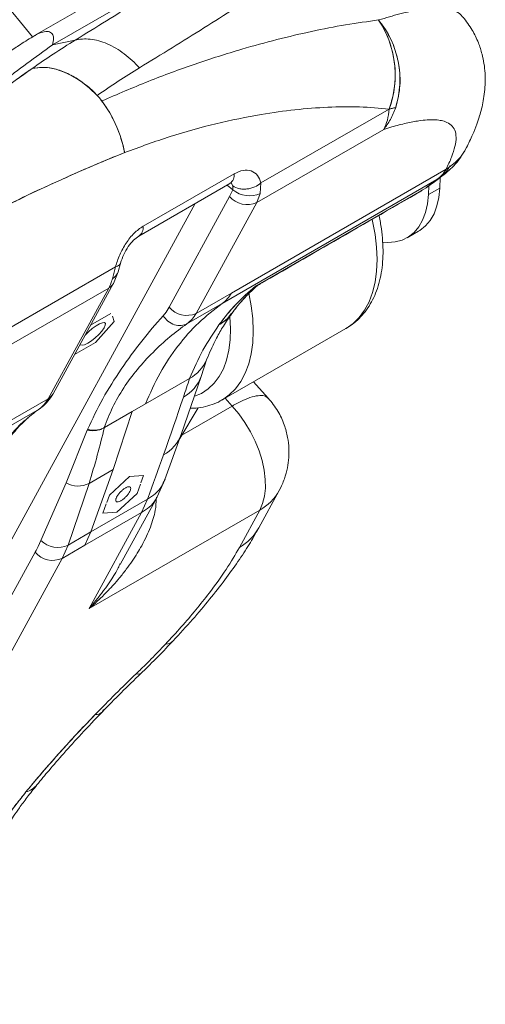
# Model space of a CAD drawing. Units: millimetres. Extents: x -1727 to 3373, y -2615 to 1234.
# Drawn here: x 1875 to 1991, y -2221 to -1977 of the extents above; entities that cross this region are included whole.
import ezdxf

# ---------------------------------------------------------------- set-up
doc = ezdxf.new("R2010")
doc.units = ezdxf.units.MM

msp = doc.modelspace()

# ---------------------------------------------------------------- linework, layer by layer
at = {"color": 8, "linetype": 'Continuous', "lineweight": 15}
for p, q in [((1843.15, -1937.8), (1878, -1980.9)), ((1978.52, -2016.37), (1980.19, -2015.13)), ((1927.4, -2017.18), (1927.79, -2017.95)), ((1977.89, -2016.85), (1975.84, -2018.41)), ((1926.36, -2017.76), (1927.78, -2018.9)), ((1740.72, -2347.65), (1918.46, -2022.33)), ((1925.89, -2070.73), (1927.65, -2072.67)), ((1915.13, -2079.9), (1927.65, -2072.67))]:
    msp.add_line(p, q, dxfattribs=at)
at = {"color": 7, "linetype": 'Continuous', "lineweight": 15}
for p, q in [((1917.1, -1963.17), (1882.97, -1982.87)), ((1899.32, -1968.57), (1878.53, -1980.57)), ((1888.63, -1981.68), (1882.97, -1982.87)), ((1895.06, -1996.71), (1895.12, -1996.62)), ((1895.26, -1996.8), (1895.11, -1996.62)), ((1934.79, -2017.21), (1966.65, -1998.81)), ((1965.3, -2003.88), (1933.74, -2022.1)), ((1986.22, -2007.7), (1985.89, -2008.39)), ((1928.11, -2014.9), (1905.49, -2027.96)), ((1980.8, -2013.78), (1927.44, -2044.58)), ((1979.18, -2015.95), (1980.34, -2015.12)), ((1904.45, -2030.41), (1927.08, -2017.35)), ((1925.17, -2047.18), (1978.52, -2016.37)), ((1934.64, -2019.79), (1934.79, -2017.21)), ((1976.86, -2017.63), (1977.9, -2016.93)), ((1978.52, -2016.37), (1977.31, -2017.26)), ((1977.94, -2016.9), (1979.22, -2015.92)), ((1979.23, -2018.46), (1979.34, -2015.84)), ((1927.78, -2018.9), (1927.01, -2020.53)), ((1927.79, -2017.95), (1927.78, -2018.9)), ((1975.84, -2018.41), (1933.44, -2042.88)), ((1934.64, -2019.79), (1933.74, -2022.1)), ((1974.38, -2019.3), (1974.96, -2018.91)), ((1976.4, -2020.1), (1976.49, -2017.88)), ((1976.4, -2020.1), (1979.23, -2018.46)), ((1927.01, -2020.53), (1911.97, -2048.07)), ((1933.74, -2022.1), (1918.7, -2049.63)), ((1964.21, -2025.21), (1964.15, -2025.39)), ((1971.14, -2030.81), (1973.97, -2029.18)), ((1899.29, -2039.31), (1899.89, -2037.16)), ((1869.96, -2054.63), (1898.62, -2038.08)), ((1897.88, -2041.02), (1898.62, -2038.09)), ((1898.14, -2042.17), (1899.29, -2039.31)), ((1883.13, -2069.65), (1898.17, -2042.12)), ((1934.98, -2042.06), (1934.7, -2042.23)), ((1896.97, -2043.33), (1868.61, -2059.7)), ((1881.93, -2070.86), (1896.97, -2043.33)), ((1918.7, -2049.63), (1927.44, -2044.58)), ((1932.98, -2043.5), (1932.93, -2043.55)), ((1933.43, -2042.89), (1933.41, -2042.9)), ((1933.43, -2042.89), (1933.44, -2042.88)), ((1911.28, -2049.31), (1910.46, -2050.24)), ((1911.97, -2048.07), (1911.28, -2049.31)), ((1916.41, -2052.23), (1925.17, -2047.18)), ((1897.52, -2049.64), (1892.46, -2052.57)), ((1893.67, -2056.85), (1898.31, -2051.68)), ((1898.31, -2051.68), (1897.88, -2050.33)), ((1925.14, -2071.17), (1955.91, -2053.41)), ((1888.48, -2059.85), (1893.67, -2056.85)), ((1919.93, -2065.3), (1921.37, -2060.94)), ((1906.08, -2072.13), (1917.06, -2065.79)), ((1914.97, -2079.75), (1919.93, -2065.3)), ((1936.6, -2070.71), (1932.94, -2066.67)), ((1881.93, -2070.86), (1870.99, -2077.17)), ((1879.67, -2073.44), (1868.72, -2079.76)), ((1879.46, -2073.61), (1880.47, -2072.85)), ((1902.78, -2074.04), (1906.08, -2072.13)), ((1914.61, -2080.76), (1919.22, -2073.09)), ((1917.1, -2073.54), (1917.28, -2073.23)), ((1895.88, -2078.02), (1902.78, -2074.04)), ((1898.09, -2088.45), (1902.78, -2074.04)), ((1891.64, -2078.64), (1886.37, -2091.76)), ((1891.64, -2078.64), (1891.7, -2078.49)), ((1910.95, -2090.95), (1914.97, -2079.75)), ((1892.08, -2091.92), (1898.09, -2088.45)), ((1892.56, -2103.98), (1898.09, -2088.45)), ((1897.12, -2094.86), (1902.16, -2090.19)), ((1902.15, -2090.19), (1902.16, -2090.19)), ((1902.16, -2090.19), (1905.61, -2089.96)), ((1905.61, -2089.96), (1904.97, -2091.74)), ((1905.61, -2089.96), (1905.61, -2089.96)), ((1908.92, -2095.41), (1910.97, -2090.89)), ((1886.37, -2091.76), (1880.12, -2106.11)), ((1892.08, -2091.92), (1886.9, -2107.24)), ((1904.83, -2092.12), (1904.02, -2094.4)), ((1939.32, -2093.72), (1939.84, -2092.65)), ((1892.56, -2103.98), (1906.63, -2095.85)), ((1896.49, -2096.63), (1897.12, -2094.86)), ((1897.12, -2094.86), (1897.12, -2094.86)), ((1904.02, -2094.4), (1898.98, -2099.06)), ((1899.81, -2112.08), (1908.97, -2095.32)), ((1906.63, -2095.85), (1905.13, -2099.18)), ((1934.25, -2102.99), (1939.32, -2093.72)), ((1895.53, -2099.3), (1896.35, -2097.02)), ((1891.06, -2107.3), (1905.13, -2099.18)), ((1905.13, -2099.18), (1892.09, -2123.04)), ((1892.1, -2123.04), (1934.52, -2098.55)), ((1898.98, -2099.06), (1895.53, -2099.3)), ((1895.53, -2099.29), (1895.53, -2099.3)), ((1934.52, -2098.55), (1929.45, -2107.83)), ((1886.9, -2107.24), (1892.56, -2103.98)), ((1891.06, -2107.3), (1892.56, -2103.98)), ((1892.56, -2103.98), (1892.56, -2103.98)), ((1880.12, -2106.11), (1879.44, -2107.61)), ((1885.4, -2110.57), (1886.9, -2107.24)), ((1885.4, -2110.57), (1891.06, -2107.3)), ((1878.68, -2109), (1767.77, -2312.01)), ((1774.5, -2313.57), (1885.4, -2110.57)), ((1899.83, -2111.88), (1899.74, -2112.04)), ((1892.1, -2123.04), (1892.1, -2123.04)), ((1893.64, -2149.37), (1894.06, -2149.36))]:
    msp.add_line(p, q, dxfattribs=at)
at = {"color": 7, "linetype": 'Continuous', "lineweight": 15, "flags": 128}
for points in [[(1894.13, -1995.44), (1892.2, -1993.59), (1890.16, -1991.99), (1888.06, -1990.66), (1885.93, -1989.62), (1883.81, -1988.91), (1881.74, -1988.52), (1879.76, -1988.46), (1877.91, -1988.75)], [(1965.09, -2031.93), (1966.29, -2032), (1968.16, -2031.87), (1969.89, -2031.4), (1971.45, -2030.62), (1972.83, -2029.53), (1974.01, -2028.14), (1974.97, -2026.48), (1975.69, -2024.56), (1976.17, -2022.43), (1976.4, -2020.1)], [(1973.97, -2029.18), (1974.28, -2028.99), (1975.66, -2027.89), (1976.84, -2026.51), (1977.8, -2024.84), (1978.52, -2022.93), (1979, -2020.79), (1979.23, -2018.46)], [(1932.78, -2043.67), (1932.5, -2043.96), (1932.38, -2044.08)], [(1891.75, -2057.04), (1892.66, -2056.44), (1893.6, -2055.7), (1894.49, -2054.86), (1895.24, -2054.02), (1895.8, -2053.24), (1896.11, -2052.6), (1896.14, -2052.14), (1895.89, -2051.92), (1895.39, -2051.95), (1894.68, -2052.22), (1893.81, -2052.72), (1892.88, -2053.4), (1891.95, -2054.2), (1891.12, -2055.05), (1891.08, -2055.09)], [(1889.86, -2057.32), (1889.96, -2057.48), (1890.34, -2057.58), (1890.95, -2057.43), (1891.75, -2057.04)], [(1917.06, -2065.79), (1916.87, -2066.38), (1916.68, -2066.96), (1916.48, -2067.55), (1916.29, -2068.13), (1916.1, -2068.72), (1915.9, -2069.3), (1915.71, -2069.88), (1915.51, -2070.46)], [(1915.51, -2070.46), (1914.91, -2072.27), (1914.3, -2074.07), (1913.69, -2075.86), (1913.08, -2077.66), (1912.46, -2079.45), (1911.84, -2081.24), (1911.22, -2083.02), (1910.6, -2084.81)], [(1925.25, -2071.1), (1925.17, -2071.15), (1925.14, -2071.17)], [(1927.65, -2072.67), (1929.29, -2074.65), (1930.81, -2076.79), (1932.17, -2079.06), (1933.34, -2081.42), (1934.31, -2083.83), (1935.06, -2086.24), (1935.58, -2088.62), (1935.86, -2090.92), (1935.89, -2093.1), (1935.67, -2095.12), (1935.21, -2096.95), (1934.52, -2098.55)], [(1910.6, -2084.81), (1910.11, -2086.19), (1909.62, -2087.58), (1909.12, -2088.96), (1908.63, -2090.34), (1908.13, -2091.73), (1907.63, -2093.1), (1907.13, -2094.48), (1906.63, -2095.85)], [(1895.32, -2148.79), (1895.61, -2148.26), (1895.63, -2148.2)]]:
    msp.add_lwpolyline(points, dxfattribs=at)
at = {"color": 8, "linetype": 'Continuous', "lineweight": 15, "flags": 128}
for points in [[(1955.91, -2053.41), (1955.93, -2053.39), (1957.67, -2052.17), (1959.22, -2050.65), (1960.55, -2048.85), (1961.66, -2046.78), (1962.53, -2044.46), (1963.16, -2041.91), (1963.54, -2039.16), (1963.66, -2036.24), (1963.54, -2033.17), (1963.15, -2029.98), (1962.52, -2026.71), (1962.43, -2026.31)], [(1931.79, -2044.62), (1932.39, -2047.74), (1932.77, -2050.93), (1932.9, -2054), (1932.77, -2056.92), (1932.39, -2059.67), (1931.77, -2062.22), (1930.89, -2064.54), (1929.78, -2066.61), (1928.45, -2068.41), (1926.91, -2069.93), (1925.25, -2071.1)], [(1918.27, -2070.26), (1919.99, -2069.52), (1921.66, -2068.42), (1923.13, -2067.03), (1924.4, -2065.36), (1925.45, -2063.41), (1926.26, -2061.23), (1926.84, -2058.82), (1927.16, -2056.21), (1927.24, -2053.43), (1927.06, -2050.52), (1927.04, -2050.3)], [(1903.79, -2139.25), (1904.49, -2139.38), (1904.92, -2139.23), (1904.95, -2139.19)]]:
    msp.add_lwpolyline(points, dxfattribs=at)
at = {"color": 7, "linetype": 'Continuous', "lineweight": 15}
for centre, radius, start, end in [((1943.43, -1990.33), 24.72, 339.9419, 33.5271), ((1945.97, -1991.48), 23.36, 342.6741, 39.3215), ((1869.32, -2015.91), 32.22, 11.2054, 36.3757), ((2005.62, -2055.12), 47.27, 126.7803, 129.0484), ((1931.9, -2014.08), 6.33, 229.4302, 295.7047), ((1931.4, -2016.92), 5.68, 219.4777, 294.3176), ((1916.36, -2044.45), 5.69, 219.5029, 294.1135), ((1919.28, -2043.61), 10.25, 299.6758, 323.8167), ((1912.51, -2057.42), 9.53, 298.5314, 336.9782), ((1880.41, -2068.15), 3.1, 299.5713, 331.1175), ((1889.37, -2086.72), 5.87, 239.2497, 297.5411), ((1884.33, -2101.77), 6.05, 225.8946, 295.1448), ((1883.06, -2105.39), 5.68, 219.4823, 294.2777), ((1893.92, -2147.46), 1.93, 261.6062, 316.6492), ((1874.91, -2163.32), 5.53, 285.7458, 319.9509)]:
    msp.add_arc(centre, radius, start, end, dxfattribs=at)
at = {"color": 8, "linetype": 'Continuous', "lineweight": 15}
for centre, radius, start, end in [((1974.03, -2002.29), 13.34, 300.4891, 332.7656), ((1925.6, -2015.28), 2.55, 305.649, 8.6059), ((1903.07, -2028.38), 2.45, 303.1606, 9.8783), ((1896.57, -2038.5), 2.83, 297.5222, 343.7877), ((1895.44, -2040.61), 3.11, 299.325, 329.9669), ((1911, -2062.15), 9.46, 298.4707, 340.5479), ((1906.05, -2076.46), 9.51, 298.5522, 339.7357), ((1928.42, -2087.7), 12.45, 299.3287, 331.082), ((1923.35, -2096.97), 12.45, 299.3313, 331.0789), ((1911.17, -2129.48), 2.41, 267.7935, 318.8864)]:
    msp.add_arc(centre, radius, start, end, dxfattribs=at)
at = {"color": 7, "linetype": 'Continuous', "lineweight": 15}
for points, knots in [([(1917.72, -1963.04), (1915.51, -1964.53), (1911.1, -1967.51), (1903.92, -1972.15), (1896.45, -1976.87), (1891.24, -1980.08), (1888.63, -1981.68)], [0, 0, 0, 0, 0.250006, 0.500007, 0.750005, 1, 1, 1, 1]), ([(1904.59, -1988.57), (1907.32, -1986.9), (1912.8, -1983.55), (1920.71, -1978.61), (1928.39, -1973.72), (1933.17, -1970.58), (1935.57, -1969)], [0, 0, 0, 0, 0.24678, 0.495334, 0.746167, 1, 1, 1, 1]), ([(1985.89, -2008.39), (1986.4, -2007.33), (1987.35, -2005.38), (1988.37, -2002.78), (1989.09, -2000.67), (1989.63, -1998.72), (1990.07, -1996.72), (1990.39, -1994.55), (1990.55, -1992.26), (1990.52, -1989.89), (1990.26, -1987.53), (1989.73, -1984.96), (1988.81, -1982.15), (1987.31, -1978.98), (1985.81, -1976.99), (1985.01, -1975.94)], [0, 0, 0, 0, 0.109014, 0.198711, 0.267703, 0.325331, 0.386968, 0.45309, 0.520819, 0.587873, 0.65534, 0.719027, 0.798497, 0.892758, 1, 1, 1, 1]), ([(1895.26, -1996.8), (1899.11, -1995.14), (1906.82, -1991.82), (1918.46, -1987.54), (1929.15, -1984.13), (1938.83, -1981.47), (1947.46, -1979.45), (1956, -1977.77), (1961.34, -1977.04), (1964.04, -1976.67)], [0, 0, 0, 0, 0.161946, 0.325004, 0.489546, 0.614267, 0.740504, 0.868801, 1, 1, 1, 1]), ([(1966.65, -1998.81), (1967.07, -1997.47), (1967.91, -1994.79), (1968.26, -1990.38), (1967.85, -1985.71), (1966.55, -1980.92), (1964.87, -1978.09), (1964.04, -1976.67)], [0, 0, 0, 0, 0.186438, 0.373481, 0.560173, 0.780319, 1, 1, 1, 1]), ([(1964.04, -1976.67), (1964.88, -1977.83), (1966.57, -1980.15), (1968.29, -1984.25), (1969.33, -1988.8), (1969.49, -1993.71), (1968.68, -1996.86), (1968.27, -1998.43)], [0, 0, 0, 0, 0.186437, 0.373474, 0.560168, 0.780316, 1, 1, 1, 1]), ([(1878.57, -1980.56), (1877.38, -1981.27), (1875.22, -1982.57), (1872.42, -1984.54), (1870.34, -1986.14), (1868.87, -1987.35), (1867.81, -1988.26), (1866.87, -1989.1), (1865.84, -1990.04), (1864.36, -1991.46), (1862.66, -1993.21), (1860.93, -1995.11), (1859.46, -1996.81), (1858.01, -1998.59), (1856.55, -2000.48), (1855.2, -2002.3), (1854.36, -2003.53), (1854, -2004.07)], [0, 0, 0, 0, 0.1029566, 0.1870663, 0.2519498, 0.2974136, 0.3281509, 0.3622487, 0.4015624, 0.4460321, 0.5392538, 0.6140952, 0.6858874, 0.762079, 0.8435564, 0.9313198, 1, 1, 1, 1]), ([(1882.97, -1982.87), (1880.87, -1984.38), (1876.76, -1987.32), (1870.52, -1992.16), (1864.29, -1996.93), (1857.97, -2001.52), (1851.5, -2005.89), (1846.92, -2008.62), (1844.66, -2009.97)], [0, 0, 0, 0, 0.187687, 0.365898, 0.53382, 0.694615, 0.849171, 1, 1, 1, 1]), ([(1888.63, -1981.68), (1886.81, -1982.82), (1883.19, -1985.09), (1879.66, -1987.54), (1877.91, -1988.75)], [0, 0, 0, 0, 0.506055, 1, 1, 1, 1]), ([(1904.59, -1988.57), (1904, -1987.94), (1902.8, -1986.68), (1900.83, -1985.05), (1898.75, -1983.65), (1896.61, -1982.56), (1894.47, -1981.8), (1892.39, -1981.4), (1890.42, -1981.33), (1889.23, -1981.57), (1888.63, -1981.68)], [0, 0, 0, 0, 0.120888, 0.245234, 0.371995, 0.499999, 0.628005, 0.754765, 0.87911, 1, 1, 1, 1]), ([(1877.91, -1988.75), (1875.14, -1990.71), (1869.61, -1994.63), (1861.75, -2000.19), (1854.2, -2005.18), (1849.37, -2008.04), (1846.95, -2009.48)], [0, 0, 0, 0, 0.2800278, 0.5600088, 0.7800014, 1, 1, 1, 1]), ([(1877.91, -1988.75), (1876.79, -1989.53), (1874.54, -1991.11), (1871.22, -1993.48), (1867.9, -1995.84), (1864.3, -1998.38), (1860.31, -2001.13), (1855.96, -2004.02), (1852.97, -2005.88), (1851.49, -2006.79)], [0, 0, 0, 0, 0.131403, 0.264057, 0.388849, 0.517099, 0.678865, 0.841228, 1, 1, 1, 1]), ([(1900.93, -2009.65), (1900.61, -2008.3), (1899.98, -2005.6), (1898.3, -2001.63), (1896.21, -1997.94), (1893.61, -1994.7), (1890.44, -1992.07), (1887.18, -1990.07), (1883.91, -1988.82), (1880.73, -1988.28), (1878.85, -1988.59), (1877.91, -1988.75)], [0, 0, 0, 0, 0.111975, 0.223919, 0.336039, 0.447916, 0.559946, 0.669966, 0.779977, 0.890006, 1, 1, 1, 1]), ([(1894.13, -1995.44), (1895.85, -1994.25), (1899.31, -1991.87), (1902.83, -1989.67), (1904.59, -1988.57)], [0, 0, 0, 0, 0.499173, 1, 1, 1, 1]), ([(1900.93, -2009.65), (1904.69, -2008.26), (1912.24, -2005.48), (1923.63, -2002.35), (1934.01, -2000.21), (1943.32, -1998.92), (1951.5, -1998.29), (1959.45, -1998.17), (1964.24, -1998.6), (1966.65, -1998.81)], [0, 0, 0, 0, 0.162974, 0.326818, 0.491876, 0.616735, 0.742774, 0.87035, 1, 1, 1, 1]), ([(1968.27, -1998.43), (1967.87, -1999.45), (1967.1, -2001.45), (1965.89, -2003.08), (1965.3, -2003.88)], [0, 0, 0, 0, 0.513242, 1, 1, 1, 1]), ([(1966.65, -1998.81), (1966.54, -1999.76), (1966.33, -2001.66), (1965.64, -2003.14), (1965.3, -2003.88)], [0, 0, 0, 0, 0.499997, 1, 1, 1, 1]), ([(1966.65, -1998.81), (1966.97, -1998.75), (1967.54, -1998.65), (1968.05, -1998.5), (1968.27, -1998.43)], [0, 0, 0, 0, 0.559941, 1, 1, 1, 1]), ([(1968.27, -1998.43), (1967.98, -1998.51), (1967.48, -1998.66), (1966.9, -1998.76), (1966.65, -1998.81)], [0, 0, 0, 0, 0.5600423, 1, 1, 1, 1]), ([(1965.3, -2003.88), (1965.96, -2003.67), (1967.27, -2003.27), (1969.13, -2002.76), (1970.88, -2002.34), (1972.51, -2001.99), (1974.26, -2001.7), (1976.06, -2001.5), (1977.83, -2001.46), (1979.36, -2001.6), (1980.84, -2001.98), (1982.14, -2002.72), (1983.06, -2004.02), (1983.38, -2005.79), (1983.09, -2008.05), (1982.26, -2010.71), (1981.29, -2012.75), (1980.8, -2013.78)], [0, 0, 0, 0, 0.052986, 0.104443, 0.154412, 0.202942, 0.250082, 0.316604, 0.3803, 0.441392, 0.500135, 0.584356, 0.667109, 0.750062, 0.832841, 0.915683, 1, 1, 1, 1]), ([(1866.04, -2025.95), (1868.91, -2024.35), (1874.58, -2021.19), (1883.33, -2017.21), (1892.07, -2013.27), (1897.98, -2010.86), (1900.93, -2009.65)], [0, 0, 0, 0, 0.2512896, 0.4972726, 0.7486328, 1, 1, 1, 1]), ([(1866.08, -2025.92), (1869.27, -2024.15), (1875.66, -2020.62), (1884.78, -2016.57), (1893.18, -2012.79), (1898.35, -2010.69), (1900.93, -2009.65)], [0, 0, 0, 0, 0.279979, 0.559985, 0.779996, 1, 1, 1, 1]), ([(1980.23, -2015.21), (1981.36, -2014.23), (1983.64, -2012.28), (1985.15, -2009.66), (1985.91, -2008.34)], [0, 0, 0, 0, 0.498386, 1, 1, 1, 1]), ([(1928.11, -2014.9), (1928.87, -2014.55), (1930.4, -2013.86), (1932.46, -2014.09), (1934.08, -2015.18), (1934.55, -2016.53), (1934.79, -2017.21)], [0, 0, 0, 0, 0.242875, 0.489485, 0.741943, 1, 1, 1, 1]), ([(1980.8, -2013.78), (1980.48, -2014.3), (1979.84, -2015.33), (1978.96, -2016.02), (1978.52, -2016.37)], [0, 0, 0, 0, 0.500001, 1, 1, 1, 1]), ([(1927.79, -2017.95), (1928.28, -2018.2), (1929.04, -2018.59), (1930.29, -2018.76), (1931.3, -2018.73), (1932.31, -2018.54), (1933.56, -2018.11), (1934.3, -2017.56), (1934.79, -2017.21)], [0, 0, 0, 0, 0.239427, 0.368339, 0.500001, 0.631659, 0.760574, 1, 1, 1, 1]), ([(1934.99, -2042.08), (1940.47, -2038.91), (1953.73, -2031.26), (1966.98, -2023.61), (1974.76, -2019.12)], [0, 0, 0, 0, 0.412866, 1, 1, 1, 1]), ([(1955.86, -2053.41), (1956.41, -2053.08), (1957.59, -2052.36), (1959.2, -2050.95), (1960.71, -2049.25), (1962.01, -2047.32), (1963.1, -2045.17), (1963.97, -2042.82), (1964.61, -2040.27), (1965.01, -2037.54), (1965.17, -2034.66), (1965.08, -2031.67), (1964.73, -2028.58), (1964.4, -2026.44), (1964.12, -2025.32), (1964.1, -2025.27)], [0, 0, 0, 0, 0.067444, 0.146383, 0.225618, 0.305843, 0.38758, 0.471094, 0.556345, 0.643024, 0.730674, 0.818834, 0.90712, 0.995292, 1, 1, 1, 1]), ([(1898.62, -2038.08), (1898.95, -2037.08), (1899.6, -2035.09), (1901.22, -2032.12), (1903.22, -2029.55), (1904.73, -2028.49), (1905.49, -2027.96)], [0, 0, 0, 0, 0.258057, 0.510515, 0.757125, 1, 1, 1, 1]), ([(1899.89, -2037.15), (1900.14, -2036.42), (1900.62, -2035.01), (1901.77, -2033.01), (1903.08, -2031.37), (1904, -2030.73), (1904.45, -2030.41)], [0, 0, 0, 0, 0.269823, 0.525627, 0.767809, 1, 1, 1, 1]), ([(1896.97, -2043.33), (1897.08, -2043.1), (1897.26, -2042.75), (1897.58, -2042), (1897.75, -2041.43), (1897.88, -2041.02)], [0, 0, 0, 0, 0.312664, 0.500068, 1, 1, 1, 1]), ([(1933.41, -2042.9), (1931.77, -2044.32), (1928.49, -2047.17), (1925.73, -2050.73), (1924.35, -2052.51)], [0, 0, 0, 0, 0.500001, 1, 1, 1, 1]), ([(1927.44, -2044.58), (1927.12, -2045.1), (1926.48, -2046.13), (1925.61, -2046.83), (1925.17, -2047.18)], [0, 0, 0, 0, 0.500002, 1, 1, 1, 1]), ([(1927.56, -2049.64), (1928.16, -2048.85), (1929.47, -2047.14), (1931.28, -2045.07), (1932.6, -2043.92), (1932.97, -2043.6)], [0, 0, 0, 0, 0.376932, 0.825632, 1, 1, 1, 1]), ([(1927.56, -2049.64), (1927.95, -2049.12), (1928.8, -2047.98), (1930.39, -2046.08), (1931.69, -2044.78), (1932.38, -2044.08)], [0, 0, 0, 0, 0.280093, 0.613331, 1, 1, 1, 1]), ([(1932.99, -2043.51), (1933.36, -2043.19), (1934.03, -2042.64), (1934.5, -2042.36), (1934.71, -2042.24)], [0, 0, 0, 0, 0.566286, 1, 1, 1, 1]), ([(1930.28, -2045.67), (1929.11, -2046.86), (1927.02, -2048.98), (1925.16, -2051.44), (1924.35, -2052.51)], [0, 0, 0, 0, 0.559986, 1, 1, 1, 1]), ([(1925.17, -2047.18), (1923.17, -2048.71), (1919.18, -2051.77), (1914.06, -2057.65), (1909.57, -2064.33), (1907.24, -2069.53), (1906.08, -2072.13)], [0, 0, 0, 0, 0.25, 0.5, 0.75, 1, 1, 1, 1]), ([(1910.46, -2050.24), (1908.68, -2052.3), (1905.11, -2056.44), (1899.97, -2063.46), (1895.35, -2070.81), (1892.92, -2075.93), (1891.7, -2078.49)], [0, 0, 0, 0, 0.24651, 0.496115, 0.747932, 1, 1, 1, 1]), ([(1910.46, -2050.24), (1910.85, -2050.71), (1911.65, -2051.69), (1913.29, -2052.56), (1915, -2052.81), (1915.95, -2052.42), (1916.41, -2052.23)], [0, 0, 0, 0, 0.240864, 0.5000004, 0.7591367, 1, 1, 1, 1]), ([(1918.7, -2049.63), (1918.38, -2050.15), (1917.74, -2051.18), (1916.85, -2051.88), (1916.41, -2052.23)], [0, 0, 0, 0, 0.500001, 1, 1, 1, 1]), ([(1921.28, -2061.13), (1921.65, -2060.28), (1922.42, -2058.43), (1923.81, -2055.63), (1925.5, -2052.62), (1926.83, -2050.69), (1927.54, -2049.67)], [0, 0, 0, 0, 0.204092, 0.438911, 0.704272, 1, 1, 1, 1]), ([(1916.41, -2052.23), (1914.98, -2053.28), (1912.13, -2055.37), (1907.92, -2059.26), (1904.01, -2063.53), (1900.6, -2068.15), (1897.8, -2072.97), (1896.51, -2076.34), (1895.87, -2078.03)], [0, 0, 0, 0, 0.1666523, 0.3333458, 0.5000438, 0.6667087, 0.8333454, 1, 1, 1, 1]), ([(1924.35, -2052.51), (1922.97, -2054.54), (1920.22, -2058.6), (1918.11, -2063.4), (1917.06, -2065.79)], [0, 0, 0, 0, 0.499999, 1, 1, 1, 1]), ([(1879.67, -2073.44), (1880.11, -2073.09), (1880.98, -2072.4), (1881.61, -2071.37), (1881.93, -2070.86)], [0, 0, 0, 0, 0.5000017, 1, 1, 1, 1]), ([(1880.32, -2072.95), (1880.86, -2072.5), (1881.92, -2071.6), (1882.71, -2070.33), (1883.1, -2069.7)], [0, 0, 0, 0, 0.502295, 1, 1, 1, 1]), ([(1917.21, -2073.23), (1917.52, -2073.24), (1918.63, -2073.26), (1920.47, -2072.97), (1922.67, -2072.36), (1924.27, -2071.7), (1925.07, -2071.18), (1925.26, -2071.06)], [0, 0, 0, 0, 0.107674, 0.384176, 0.654908, 0.920778, 1, 1, 1, 1]), ([(1939.38, -2093.6), (1939.83, -2092.67), (1940.68, -2090.88), (1941.4, -2088.13), (1941.75, -2085.59), (1941.77, -2083.08), (1941.46, -2080.32), (1940.6, -2077.18), (1939.07, -2073.8), (1937.45, -2071.77), (1936.6, -2070.71)], [0, 0, 0, 0, 0.125797, 0.24263, 0.34545, 0.438398, 0.550159, 0.683182, 0.834619, 1, 1, 1, 1]), ([(1862.03, -2097.56), (1862.91, -2095.74), (1864.66, -2092.11), (1867.32, -2087.36), (1869.97, -2083.19), (1872.78, -2079.54), (1875.87, -2076.31), (1878.4, -2074.4), (1879.67, -2073.44)], [0, 0, 0, 0, 0.1666546, 0.3332913, 0.4999562, 0.6666542, 0.8333477, 1, 1, 1, 1]), ([(1863.24, -2096.35), (1863.75, -2095.28), (1864.69, -2093.27), (1866.04, -2090.65), (1867.2, -2088.53), (1868.14, -2086.88), (1868.88, -2085.65), (1869.46, -2084.7), (1870.09, -2083.72), (1870.93, -2082.46), (1872.07, -2080.87), (1873.54, -2079.03), (1875.16, -2077.21), (1876.4, -2076.1), (1876.97, -2075.59)], [0, 0, 0, 0, 0.119274, 0.222677, 0.310078, 0.381427, 0.436732, 0.476092, 0.516567, 0.582035, 0.667035, 0.771415, 0.895017, 1, 1, 1, 1]), ([(1891.64, -2078.64), (1892.01, -2078.71), (1892.78, -2078.84), (1893.92, -2078.77), (1895, -2078.52), (1895.59, -2078.18), (1895.88, -2078.02)], [0, 0, 0, 0, 0.246622, 0.500001, 0.753382, 1, 1, 1, 1]), ([(1895.87, -2078.03), (1895.58, -2078.18), (1894.99, -2078.49), (1893.94, -2078.7), (1892.82, -2078.73), (1892.07, -2078.57), (1891.7, -2078.49)], [0, 0, 0, 0, 0.246683, 0.500001, 0.753321, 1, 1, 1, 1]), ([(1895.88, -2078.02), (1895.33, -2080.31), (1894.21, -2084.89), (1892.79, -2089.58), (1892.08, -2091.92)], [0, 0, 0, 0, 0.499988, 1, 1, 1, 1]), ([(1898.8, -2095.65), (1898.89, -2095.46), (1899.05, -2095.08), (1899.53, -2094.42), (1900.11, -2093.8), (1900.74, -2093.27), (1901.36, -2092.89), (1901.88, -2092.71), (1902.26, -2092.74), (1902.45, -2092.99), (1902.43, -2093.32), (1902.36, -2093.55), (1902.34, -2093.61)], [0, 0, 0, 0, 0.107371, 0.214744, 0.322117, 0.429489, 0.536861, 0.644234, 0.751607, 0.858979, 0.966353, 1, 1, 1, 1]), ([(1902.34, -2093.61), (1902.25, -2093.8), (1902.09, -2094.18), (1901.61, -2094.84), (1901.03, -2095.46), (1900.4, -2095.99), (1899.78, -2096.37), (1899.26, -2096.55), (1898.88, -2096.52), (1898.69, -2096.27), (1898.71, -2095.94), (1898.78, -2095.7), (1898.8, -2095.65)], [0, 0, 0, 0, 0.107371, 0.214744, 0.322119, 0.429491, 0.536863, 0.644234, 0.751606, 0.858979, 0.966352, 1, 1, 1, 1]), ([(1912.98, -2131.07), (1914.6, -2129.3), (1917.79, -2125.84), (1922.06, -2120.77), (1925.84, -2115.95), (1929.1, -2111.39), (1931.91, -2107.11), (1933.44, -2104.42), (1934.2, -2103.09)], [0, 0, 0, 0, 0.181799, 0.357386, 0.526892, 0.690442, 0.848116, 1, 1, 1, 1]), ([(1879.44, -2107.61), (1879.31, -2107.85), (1879.1, -2108.25), (1878.85, -2108.7), (1878.72, -2108.93), (1878.69, -2108.98), (1878.68, -2109), (1878.68, -2109), (1878.68, -2109), (1878.68, -2109), (1878.68, -2109), (1878.68, -2109), (1878.68, -2109)], [0, 0, 0, 0, 0.499743, 0.874057, 0.968073, 0.991797, 0.997844, 0.999414, 0.999827, 0.999945, 0.999988, 1, 1, 1, 1]), ([(1929.45, -2107.83), (1928.41, -2109.62), (1926.32, -2113.21), (1922.49, -2118.53), (1918.65, -2123.35), (1915.05, -2127.59), (1912.4, -2130.46), (1911.07, -2131.89)], [0, 0, 0, 0, 0.249937, 0.499872, 0.666589, 0.833387, 1, 1, 1, 1]), ([(1911.07, -2131.89), (1909.9, -2133.12), (1908.14, -2134.97), (1906, -2137.12), (1904.9, -2138.18), (1904.32, -2138.74), (1904.02, -2139.03), (1903.86, -2139.18), (1903.81, -2139.23), (1903.79, -2139.25)], [0, 0, 0, 0, 0.499956, 0.749967, 0.87498, 0.937489, 0.980162, 0.992936, 1, 1, 1, 1]), ([(1904.95, -2139.19), (1905.65, -2138.52), (1907.05, -2137.16), (1909.07, -2135.13), (1911.06, -2133.09), (1912.34, -2131.74), (1912.98, -2131.07)], [0, 0, 0, 0, 0.2490947, 0.5040851, 0.7501527, 1, 1, 1, 1]), ([(1903.79, -2139.25), (1902.06, -2140.93), (1898.6, -2144.29), (1895.3, -2147.67), (1893.64, -2149.37)], [0, 0, 0, 0, 0.499151, 1, 1, 1, 1]), ([(1895.32, -2148.78), (1896.89, -2147.18), (1900.02, -2143.97), (1903.31, -2140.78), (1904.95, -2139.19)], [0, 0, 0, 0, 0.499528, 1, 1, 1, 1]), ([(1893.64, -2149.37), (1891.88, -2151.21), (1888.35, -2154.91), (1883.43, -2160.35), (1878.84, -2165.67), (1874.61, -2170.82), (1870.83, -2175.84), (1868.9, -2178.9), (1867.93, -2180.43)], [0, 0, 0, 0, 0.171294, 0.343032, 0.507324, 0.671581, 0.835793, 1, 1, 1, 1]), ([(1876.41, -2168.64), (1877.88, -2166.87), (1880.81, -2163.33), (1885.26, -2158.31), (1889.54, -2153.65), (1892.27, -2150.8), (1893.64, -2149.37)], [0, 0, 0, 0, 0.279986, 0.559975, 0.779987, 1, 1, 1, 1]), ([(1879.14, -2166.88), (1880.13, -2165.68), (1882.26, -2163.11), (1885.93, -2158.88), (1890.3, -2154.04), (1893.59, -2150.6), (1895.32, -2148.79)], [0, 0, 0, 0, 0.202474, 0.436505, 0.702354, 1, 1, 1, 1]), ([(1872.36, -2176.26), (1872.67, -2175.75), (1873.35, -2174.64), (1874.82, -2172.51), (1876.71, -2169.92), (1878.3, -2167.93), (1879.14, -2166.89)], [0, 0, 0, 0, 0.196242, 0.427552, 0.699203, 1, 1, 1, 1]), ([(1876.41, -2168.64), (1875.58, -2169.68), (1873.92, -2171.74), (1871.7, -2174.74), (1869.63, -2177.68), (1868.5, -2179.51), (1867.93, -2180.43)], [0, 0, 0, 0, 0.250004, 0.500023, 0.750027, 1, 1, 1, 1])]:
    msp.add_open_spline(points, degree=3, knots=knots, dxfattribs=at)
at = {"color": 8, "linetype": 'Continuous', "lineweight": 15}
for points, knots in [([(1964.04, -1976.67), (1965.82, -1976.14), (1969.45, -1975.04), (1973.85, -1974.13), (1977.44, -1973.74), (1980.27, -1973.76), (1982.69, -1974.29), (1984.31, -1975.01), (1984.81, -1975.82), (1984.93, -1976.02)], [0, 0, 0, 0, 0.187946, 0.382134, 0.516205, 0.654923, 0.799143, 0.949372, 1, 1, 1, 1]), ([(1882.97, -1982.87), (1883.11, -1982.29), (1883.38, -1981.09), (1882.98, -1980.01), (1882.07, -1979.45), (1880.62, -1979.61), (1879.4, -1980.01), (1878.62, -1980.54), (1878.55, -1980.59)], [0, 0, 0, 0, 0.186489, 0.379229, 0.57536, 0.778222, 0.98031, 1, 1, 1, 1]), ([(1979.9, -2015.3), (1979.91, -2015.29), (1980.7, -2014.7), (1981.25, -2013.83), (1981.78, -2012.98)], [0, 0, 0, 0, 0.014018, 1, 1, 1, 1]), ([(1978.52, -2016.34), (1978.5, -2016.37), (1978.41, -2016.49), (1978.28, -2016.58), (1978.18, -2016.64)], [0, 0, 0, 0, 0.239233, 1, 1, 1, 1]), ([(1898.62, -2038.09), (1898.98, -2037.95), (1899.54, -2037.74), (1899.85, -2037.36), (1899.87, -2037.17), (1899.88, -2037.13)], [0, 0, 0, 0, 0.5908027, 0.9089147, 1, 1, 1, 1]), ([(1933.43, -2042.89), (1933.42, -2042.89), (1933.42, -2042.9), (1933.41, -2042.9), (1933.4, -2042.91), (1933.4, -2042.93), (1933.38, -2042.96), (1933.35, -2043.03), (1933.28, -2043.14), (1933.17, -2043.32), (1933.05, -2043.44), (1932.98, -2043.5)], [0, 0, 0, 0, 0.0056503, 0.0107693, 0.02049, 0.039458, 0.0770734, 0.152117, 0.3021057, 0.6019029, 1, 1, 1, 1]), ([(1934.7, -2042.23), (1934.61, -2042.29), (1934.35, -2042.46), (1933.98, -2042.63), (1933.68, -2042.78), (1933.54, -2042.84), (1933.48, -2042.87), (1933.44, -2042.88), (1933.44, -2042.88), (1933.44, -2042.88), (1933.44, -2042.88), (1933.44, -2042.88)], [0, 0, 0, 0, 0.225578, 0.656746, 0.846357, 0.929649, 0.966107, 0.993769, 0.997056, 0.998565, 1, 1, 1, 1]), ([(1924.35, -2052.51), (1925.13, -2052.01), (1926.38, -2051.22), (1927.17, -2050.04), (1927.47, -2049.6)], [0, 0, 0, 0, 0.623827, 1, 1, 1, 1]), ([(1927.65, -2072.67), (1928.55, -2072.18), (1930.36, -2071.2), (1932.68, -2070.33), (1934.58, -2069.98), (1935.92, -2070.11), (1936.36, -2070.57), (1936.54, -2070.77)], [0, 0, 0, 0, 0.212133, 0.424268, 0.636401, 0.848534, 1, 1, 1, 1]), ([(1906.63, -2095.85), (1907.28, -2095.42), (1908.63, -2094.53), (1910.11, -2092.83), (1910.67, -2091.5), (1910.93, -2090.87)], [0, 0, 0, 0, 0.332225, 0.68435, 1, 1, 1, 1]), ([(1892.1, -2123.04), (1892.1, -2123.04), (1892.1, -2123.04), (1892.1, -2123.04), (1892.11, -2123.03), (1892.12, -2123.03), (1892.16, -2122.99), (1892.97, -2122.29), (1894.38, -2121.02), (1896.32, -2119.11), (1898.04, -2117.28), (1899.72, -2115.34), (1901.31, -2113.34), (1902.78, -2111.29), (1904.06, -2109.33), (1905.26, -2107.27), (1906.35, -2105.12), (1907.32, -2102.85), (1908.03, -2100.7), (1908.68, -2098.34), (1908.74, -2096.65), (1908.78, -2095.67)], [0, 0, 0, 0, 0.000005, 0.00001, 0.000098, 0.000346, 0.001299, 0.005032, 0.097297, 0.173475, 0.252316, 0.324723, 0.407197, 0.483912, 0.554894, 0.620171, 0.700968, 0.775967, 0.845311, 0.90918, 1, 1, 1, 1]), ([(1905.13, -2099.18), (1905.78, -2098.74), (1907.12, -2097.84), (1908.36, -2096.49), (1908.78, -2095.56), (1908.87, -2095.35)], [0, 0, 0, 0, 0.423383, 0.872125, 1, 1, 1, 1]), ([(1899.74, -2112.04), (1899.55, -2112.45), (1898.29, -2115.07), (1896.06, -2118.12), (1893.8, -2121.04), (1892.85, -2122.17), (1892.43, -2122.66), (1892.22, -2122.89), (1892.14, -2123), (1892.1, -2123.04)], [0, 0, 0, 0, 0.097574, 0.636984, 0.839997, 0.929435, 0.968799, 0.986128, 1, 1, 1, 1])]:
    msp.add_open_spline(points, degree=3, knots=knots, dxfattribs=at)

doc.saveas('drawing.dxf')
